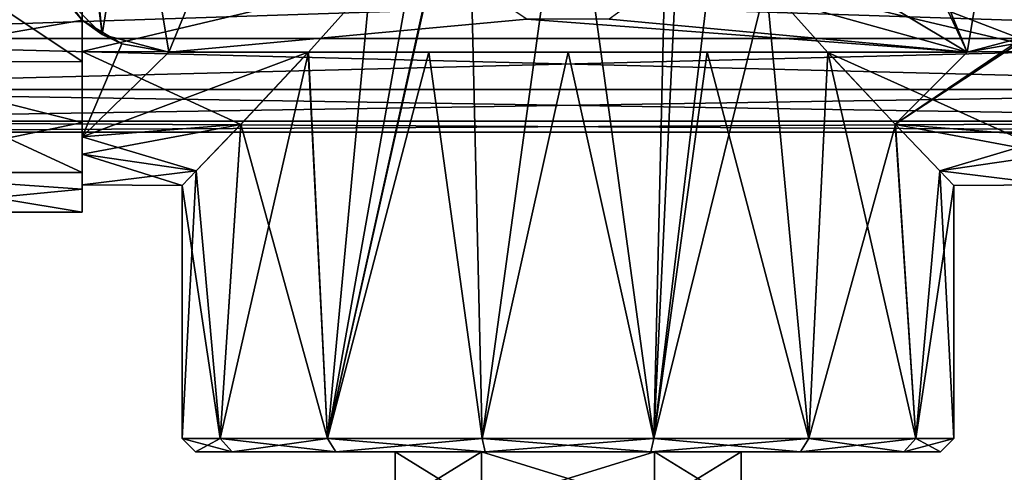
# Model space of a CAD drawing. Units: millimetres. Extents: x 85609 to 169130, y 829 to 268129.
# Drawn here: x 121002 to 121215, y 162252 to 162350 of the extents above; entities that cross this region are included whole.
import ezdxf

# ---------------------------------------------------------------- set-up
doc = ezdxf.new("R2010")
doc.units = ezdxf.units.MM
doc.layers.add('DCAD-ValvesAndArmatures', color=7, linetype='Continuous', true_color=0xb6000f)

# ---------------------------------------------------------------- blocks, each defined once
blk = doc.blocks.new('TDU100887.3D')
at = {"color": 42, "true_color": 0xcd9632}
for points in [[(-273.88, -6.5, 21), (-272.05, -8.33, 21), (-273.88, 6.5, 21), (-273.88, -6.5, 21)], [(-273.88, 6.5, 21), (-272.05, -8.33, 21), (-273.192, 3, 21), (-273.88, 6.5, 21)], [(-273.192, 3, 21), (-272.05, -8.33, 21), (-270.882, -1, 21), (-273.192, 3, 21)], [(-239.55, -9, 21), (-245.146, 3, 21), (-249.55, -3, 21), (-239.55, -9, 21)], [(-245.146, 3, 21), (-239.55, -9, 21), (-242.836, -1, 21), (-245.146, 3, 21)], [(-238.218, -1, 21), (-237.05, -8.33, 21), (-235.908, 3, 21), (-238.218, -1, 21)], [(-258.802, -1.957, -13.863), (-258.325, 0, -14), (-263.591, -23.5, -11.336), (-258.802, -1.957, -13.863)], [(-263.591, -23.5, -11.336), (-258.325, 0, -14), (-257.777, -23.5, -14.136), (-263.591, -23.5, -11.336)], [(-257.777, -23.5, -14.136), (-258.325, 0, -14), (-254.55, 0, -14.5), (-257.777, -23.5, -14.136)], [(-251.323, -23.5, -14.136), (-257.777, -23.5, -14.136), (-254.55, 0, -14.5), (-251.323, -23.5, -14.136)], [(-250.775, 0, -14), (-251.323, -23.5, -14.136), (-254.55, 0, -14.5), (-250.775, 0, -14)], [(-250.775, 0, -14), (-250.297, -1.96, -13.862), (-251.323, -23.5, -14.136), (-250.775, 0, -14)], [(-272.05, -8.33, 21), (-269.55, -9, 21), (-270.882, -1, 21), (-272.05, -8.33, 21)], [(-270.882, -1, 21), (-269.55, -9, 21), (-266.264, -1, 21), (-270.882, -1, 21)], [(-266.264, -1, 21), (-269.55, -9, 21), (-256.095, -7.755, 21), (-266.264, -1, 21)], [(-242.836, -1, 21), (-239.55, -9, 21), (-238.218, -1, 21), (-242.836, -1, 21)], [(-239.55, -9, 21), (-237.05, -8.33, 21), (-238.218, -1, 21), (-239.55, -9, 21)], [(-260.115, -4.09, -13.389), (-258.802, -1.957, -13.863), (-263.591, -23.5, -11.336), (-260.115, -4.09, -13.389)], [(-250.297, -1.96, -13.862), (-248.982, -4.093, -13.388), (-251.323, -23.5, -14.136), (-250.297, -1.96, -13.862)], [(-272.8, -3.216, -13.625), (-272.8, -8.97, -10.748), (-272.8, -3.337, -14.624), (-272.8, -3.216, -13.625)], [(-272.8, -8.97, -10.748), (-272.8, -3.216, -13.625), (-261.986, -6.406, -12.448), (-272.8, -8.97, -10.748)], [(-239.55, -9, 21), (-249.55, -3, 21), (-250.506, -5.94, 21), (-239.55, -9, 21)], [(-236.3, -8.97, -10.748), (-248.982, -4.093, -13.388), (-236.3, -3.216, -13.625), (-236.3, -8.97, -10.748)], [(-272.8, -3.337, -14.624), (-272.8, -9.352, -11.728), (-281.8, -3.339, -14.624), (-272.8, -3.337, -14.624)], [(-281.8, -9.353, 11.727), (-274.55, -4, 14.457), (-281.8, -3.339, 14.624), (-281.8, -9.353, 11.727)], [(-281.8, -3.339, -14.624), (-272.8, -9.352, -11.728), (-281.8, -9.353, -11.727), (-281.8, -3.339, -14.624)], [(-272.8, -3.337, -14.624), (-272.8, -8.97, -10.748), (-272.8, -9.352, -11.728), (-272.8, -3.337, -14.624)], [(-274.101, -6.069, 13.717), (-274.55, -4, 14.457), (-281.8, -9.353, 11.727), (-274.101, -6.069, 13.717)], [(-261.986, -6.406, -12.448), (-260.115, -4.09, -13.389), (-263.591, -23.5, -11.336), (-261.986, -6.406, -12.448)], [(-248.982, -4.093, -13.388), (-247.106, -6.416, -12.443), (-251.323, -23.5, -14.136), (-248.982, -4.093, -13.388)], [(-247.106, -6.416, -12.443), (-248.982, -4.093, -13.388), (-236.3, -8.97, -10.748), (-247.106, -6.416, -12.443)], [(-216.8, -5.999, 10.393), (-216.8, -8.486, 8.484), (-292.3, -5.999, 10.393), (-216.8, -5.999, 10.393)], [(-216.8, -8.486, 8.484), (-292.3, -8.486, 8.484), (-292.3, -5.999, 10.393), (-216.8, -8.486, 8.484)], [(-216.8, -8.486, -8.484), (-216.8, -5.999, -10.393), (-292.3, -8.486, -8.484), (-216.8, -8.486, -8.484)], [(-216.8, -5.999, -10.393), (-292.3, -5.999, -10.393), (-292.3, -8.486, -8.484), (-216.8, -5.999, -10.393)], [(-272.8, -7.8, 12.813), (-274.101, -6.069, 13.717), (-281.8, -9.353, 11.727), (-272.8, -7.8, 12.813)], [(-274.101, -6.069, 13.717), (-272.8, -7.8, 12.813), (-273.88, -6.5, 21), (-274.101, -6.069, 13.717)], [(-253.005, -7.755, 21), (-239.55, -9, 21), (-250.506, -5.94, 21), (-253.005, -7.755, 21)], [(-272.8, -7.8, 12.813), (-272.05, -8.33, 21), (-273.88, -6.5, 21), (-272.8, -7.8, 12.813)], [(-264.304, -8.993, -10.73), (-272.8, -8.97, -10.748), (-261.986, -6.406, -12.448), (-264.304, -8.993, -10.73)], [(-264.304, -8.993, -10.73), (-261.986, -6.406, -12.448), (-263.591, -23.5, -11.336), (-264.304, -8.993, -10.73)], [(-251.323, -23.5, -14.136), (-247.106, -6.416, -12.443), (-245.509, -23.5, -11.336), (-251.323, -23.5, -14.136)], [(-244.785, -9.005, -10.72), (-247.106, -6.416, -12.443), (-236.3, -8.97, -10.748), (-244.785, -9.005, -10.72)], [(-247.106, -6.416, -12.443), (-244.785, -9.005, -10.72), (-245.509, -23.5, -11.336), (-247.106, -6.416, -12.443)], [(-269.55, -9, 21), (-239.55, -9, 21), (-256.095, -7.755, 21), (-269.55, -9, 21)], [(-256.095, -7.755, 21), (-239.55, -9, 21), (-253.005, -7.755, 21), (-256.095, -7.755, 21)], [(-272.8, -11.638, 9.464), (-272.8, -7.8, 12.813), (-281.8, -9.353, 11.727), (-272.8, -11.638, 9.464)], [(-272.8, -7.8, 12.813), (-272.8, -11.638, 9.464), (-272.8, -7.8, 11.626), (-272.8, -7.8, 12.813)], [(-272.8, -7.8, 11.626), (-272.8, -11.638, 9.464), (-272.8, -12.177, 6.908), (-272.8, -7.8, 11.626)], [(-272.8, -7.8, 11.626), (-272.8, -12.177, 6.908), (-271.313, -8.679, 10.985), (-272.8, -7.8, 11.626)], [(-272.8, -7.8, 12.813), (-272.8, -7.8, 11.626), (-271.313, -8.679, 10.985), (-272.8, -7.8, 12.813)], [(-272.8, -7.8, 12.813), (-271.313, -8.679, 10.985), (-272.05, -8.33, 21), (-272.8, -7.8, 12.813)], [(-237.786, -8.678, 10.986), (-242.257, -11.701, 7.687), (-236.3, -7.8, 11.626), (-237.786, -8.678, 10.986)], [(-236.3, -7.8, 11.626), (-242.257, -11.701, 7.687), (-236.3, -12.177, 6.908), (-236.3, -7.8, 11.626)], [(-216.8, -8.486, 8.484), (-216.8, -10.392, 6.001), (-292.3, -8.486, 8.484), (-216.8, -8.486, 8.484)], [(-216.8, -10.392, 6.001), (-292.3, -10.392, 6.001), (-292.3, -8.486, 8.484), (-216.8, -10.392, 6.001)], [(-216.8, -10.392, -6.001), (-216.8, -8.486, -8.484), (-292.3, -10.392, -6.001), (-216.8, -10.392, -6.001)], [(-216.8, -8.486, -8.484), (-292.3, -8.486, -8.484), (-292.3, -10.392, -6.001), (-216.8, -8.486, -8.484)], [(-271.313, -8.679, 10.985), (-269.55, -9, 10.724), (-272.05, -8.33, 21), (-271.313, -8.679, 10.985)], [(-269.55, -9, 10.724), (-269.55, -9, 21), (-272.05, -8.33, 21), (-269.55, -9, 10.724)], [(-237.786, -8.678, 10.986), (-237.05, -8.33, 21), (-239.55, -9, 21), (-237.786, -8.678, 10.986)], [(-271.313, -8.679, 10.985), (-272.8, -12.177, 6.908), (-269.55, -9, 10.724), (-271.313, -8.679, 10.985)], [(-239.55, -9, 10.724), (-242.257, -11.701, 7.687), (-237.786, -8.678, 10.986), (-239.55, -9, 10.724)], [(-239.55, -9, 10.724), (-237.786, -8.678, 10.986), (-239.55, -9, 21), (-239.55, -9, 10.724)], [(-272.8, -8.97, -10.748), (-272.8, -12.831, -5.6), (-272.8, -9.352, -11.728), (-272.8, -8.97, -10.748)], [(-272.8, -12.831, -5.6), (-272.8, -8.97, -10.748), (-266.849, -11.707, -7.677), (-272.8, -12.831, -5.6)], [(-266.849, -11.707, -7.677), (-272.8, -8.97, -10.748), (-264.304, -8.993, -10.73), (-266.849, -11.707, -7.677)], [(-269.55, -9, 10.724), (-272.8, -12.177, 6.908), (-264.31, -9, 10.724), (-269.55, -9, 10.724)], [(-264.31, -9, 10.724), (-272.8, -12.177, 6.908), (-266.841, -11.698, 7.691), (-264.31, -9, 10.724)], [(-269.55, -9, 10.724), (-264.31, -9, 10.724), (-269.55, -9, 21), (-269.55, -9, 10.724)], [(-264.31, -9, 10.724), (-259.783, -9, 13.523), (-269.55, -9, 21), (-264.31, -9, 10.724)], [(-249.317, -9, 13.523), (-239.55, -9, 10.724), (-269.55, -9, 21), (-249.317, -9, 13.523)], [(-239.55, -9, 10.724), (-239.55, -9, 21), (-269.55, -9, 21), (-239.55, -9, 10.724)], [(-259.783, -9, 13.523), (-254.55, -9, 14.5), (-269.55, -9, 21), (-259.783, -9, 13.523)], [(-254.55, -9, 14.5), (-249.317, -9, 13.523), (-269.55, -9, 21), (-254.55, -9, 14.5)], [(-266.849, -11.707, -7.677), (-264.304, -8.993, -10.73), (-267.614, -23.5, -6.291), (-266.849, -11.707, -7.677)], [(-267.614, -23.5, -6.291), (-264.304, -8.993, -10.73), (-263.591, -23.5, -11.336), (-267.614, -23.5, -6.291)], [(-264.31, -9, 10.724), (-266.841, -11.698, 7.691), (-263.591, -23.5, 11.336), (-264.31, -9, 10.724)], [(-264.31, -9, 10.724), (-263.591, -23.5, 11.336), (-259.783, -9, 13.523), (-264.31, -9, 10.724)], [(-263.591, -23.5, 11.336), (-257.777, -23.5, 14.136), (-259.783, -9, 13.523), (-263.591, -23.5, 11.336)], [(-259.783, -9, 13.523), (-257.777, -23.5, 14.136), (-254.55, -9, 14.5), (-259.783, -9, 13.523)], [(-257.777, -23.5, 14.136), (-251.323, -23.5, 14.136), (-254.55, -9, 14.5), (-257.777, -23.5, 14.136)], [(-254.55, -9, 14.5), (-251.323, -23.5, 14.136), (-249.317, -9, 13.523), (-254.55, -9, 14.5)], [(-251.323, -23.5, 14.136), (-245.509, -23.5, 11.336), (-249.317, -9, 13.523), (-251.323, -23.5, 14.136)], [(-245.509, -23.5, 11.336), (-244.79, -9, 10.724), (-249.317, -9, 13.523), (-245.509, -23.5, 11.336)], [(-244.79, -9, 10.724), (-239.55, -9, 10.724), (-249.317, -9, 13.523), (-244.79, -9, 10.724)], [(-241.486, -23.5, 6.291), (-244.79, -9, 10.724), (-245.509, -23.5, 11.336), (-241.486, -23.5, 6.291)], [(-244.785, -9.005, -10.72), (-242.247, -11.712, -7.671), (-245.509, -23.5, -11.336), (-244.785, -9.005, -10.72)], [(-244.79, -9, 10.724), (-242.257, -11.701, 7.687), (-239.55, -9, 10.724), (-244.79, -9, 10.724)], [(-242.257, -11.701, 7.687), (-244.79, -9, 10.724), (-241.486, -23.5, 6.291), (-242.257, -11.701, 7.687)], [(-236.3, -12.831, -5.6), (-244.785, -9.005, -10.72), (-236.3, -8.97, -10.748), (-236.3, -12.831, -5.6)], [(-242.247, -11.712, -7.671), (-244.785, -9.005, -10.72), (-236.3, -12.831, -5.6), (-242.247, -11.712, -7.671)], [(-272.8, -9.352, -11.728), (-272.8, -13.514, -6.509), (-281.8, -9.353, -11.727), (-272.8, -9.352, -11.728)], [(-281.8, -13.514, 6.509), (-272.8, -11.638, 9.464), (-281.8, -9.353, 11.727), (-281.8, -13.514, 6.509)], [(-281.8, -9.353, -11.727), (-272.8, -13.514, -6.509), (-281.8, -13.514, -6.509), (-281.8, -9.353, -11.727)], [(-272.8, -9.352, -11.728), (-272.8, -12.831, -5.6), (-272.8, -13.514, -6.509), (-272.8, -9.352, -11.728)], [(-216.8, -10.392, 6.001), (-216.8, -11.591, 3.105), (-292.3, -10.392, 6.001), (-216.8, -10.392, 6.001)], [(-216.8, -11.591, 3.105), (-292.3, -11.591, 3.105), (-292.3, -10.392, 6.001), (-216.8, -11.591, 3.105)], [(-216.8, -11.591, -3.105), (-216.8, -10.392, -6.001), (-292.3, -11.591, -3.105), (-216.8, -11.591, -3.105)], [(-216.8, -10.392, -6.001), (-292.3, -10.392, -6.001), (-292.3, -11.591, -3.105), (-216.8, -10.392, -6.001)], [(-216.8, -11.591, 3.105), (-216.8, -12), (-292.3, -11.591, 3.105), (-216.8, -11.591, 3.105)], [(-216.8, -12), (-292.3, -12), (-292.3, -11.591, 3.105), (-216.8, -12)], [(-216.8, -12), (-216.8, -11.591, -3.105), (-292.3, -12), (-216.8, -12)], [(-292.3, -12), (-216.8, -11.591, -3.105), (-292.3, -11.591, -3.105), (-292.3, -12)], [(-272.8, -14.134, 5.021), (-272.8, -11.638, 9.464), (-281.8, -13.514, 6.509), (-272.8, -14.134, 5.021)], [(-272.8, -11.638, 9.464), (-272.8, -14.134, 5.021), (-272.8, -12.177, 6.908), (-272.8, -11.638, 9.464)], [(-266.841, -11.698, 7.691), (-272.8, -12.177, 6.908), (-268.523, -13.453, 3.874), (-266.841, -11.698, 7.691)], [(-268.522, -13.452, -3.878), (-272.8, -12.831, -5.6), (-266.849, -11.707, -7.677), (-268.522, -13.452, -3.878)], [(-266.841, -11.698, 7.691), (-268.523, -13.453, 3.874), (-267.614, -23.5, 6.291), (-266.841, -11.698, 7.691)], [(-268.522, -13.452, -3.878), (-266.849, -11.707, -7.677), (-267.614, -23.5, -6.291), (-268.522, -13.452, -3.878)], [(-263.591, -23.5, 11.336), (-266.841, -11.698, 7.691), (-267.614, -23.5, 6.291), (-263.591, -23.5, 11.336)], [(-245.509, -23.5, -11.336), (-242.247, -11.712, -7.671), (-241.486, -23.5, -6.291), (-245.509, -23.5, -11.336)], [(-242.257, -11.701, 7.687), (-240.577, -13.453, 3.874), (-236.3, -12.177, 6.908), (-242.257, -11.701, 7.687)], [(-240.577, -13.453, 3.874), (-242.257, -11.701, 7.687), (-241.486, -23.5, 6.291), (-240.577, -13.453, 3.874)], [(-240.577, -13.454, -3.873), (-242.247, -11.712, -7.671), (-236.3, -12.831, -5.6), (-240.577, -13.454, -3.873)], [(-242.247, -11.712, -7.671), (-240.577, -13.454, -3.873), (-241.486, -23.5, -6.291), (-242.247, -11.712, -7.671)], [(-272.8, -12.177, 6.908), (-272.8, -14.134, 5.021), (-272.8, -13.981, 0.733), (-272.8, -12.177, 6.908)], [(-272.8, -12.177, 6.908), (-272.8, -13.981, 0.733), (-268.523, -13.453, 3.874), (-272.8, -12.177, 6.908)], [(-236.3, -12.177, 6.908), (-240.577, -13.453, 3.874), (-236.3, -13.981, 0.733), (-236.3, -12.177, 6.908)], [(-272.8, -12.831, -5.6), (-272.8, -13.981, 0.733), (-272.8, -13.514, -6.509), (-272.8, -12.831, -5.6)], [(-272.8, -13.981, 0.733), (-272.8, -12.831, -5.6), (-269.05, -14), (-272.8, -13.981, 0.733)], [(-269.05, -14), (-272.8, -12.831, -5.6), (-268.522, -13.452, -3.878), (-269.05, -14)], [(-236.3, -13.981, 0.733), (-240.577, -13.454, -3.873), (-236.3, -12.831, -5.6), (-236.3, -13.981, 0.733)], [(-281.8, -15), (-272.8, -14.134, 5.021), (-281.8, -13.514, 6.509), (-281.8, -15)], [(-272.8, -15), (-281.8, -15), (-281.8, -13.514, -6.509), (-272.8, -15)], [(-272.8, -13.514, -6.509), (-272.8, -15), (-281.8, -13.514, -6.509), (-272.8, -13.514, -6.509)], [(-268.523, -13.453, 3.874), (-272.8, -13.981, 0.733), (-269.05, -14), (-268.523, -13.453, 3.874)], [(-272.8, -13.981, 0.733), (-272.8, -15), (-272.8, -13.514, -6.509), (-272.8, -13.981, 0.733)], [(-269.05, -14), (-268.522, -13.452, -3.878), (-269.05, -23.5), (-269.05, -14)], [(-269.05, -23.5), (-268.522, -13.452, -3.878), (-267.614, -23.5, -6.291), (-269.05, -23.5)], [(-268.523, -13.453, 3.874), (-269.05, -14), (-267.614, -23.5, 6.291), (-268.523, -13.453, 3.874)], [(-240.05, -23.5), (-240.577, -13.453, 3.874), (-241.486, -23.5, 6.291), (-240.05, -23.5)], [(-240.577, -13.454, -3.873), (-240.05, -14), (-241.486, -23.5, -6.291), (-240.577, -13.454, -3.873)], [(-240.577, -13.453, 3.874), (-240.05, -14), (-236.3, -13.981, 0.733), (-240.577, -13.453, 3.874)], [(-240.05, -14), (-240.577, -13.453, 3.874), (-240.05, -23.5), (-240.05, -14)], [(-240.05, -14), (-240.577, -13.454, -3.873), (-236.3, -13.981, 0.733), (-240.05, -14)], [(-272.8, -14.134, 5.021), (-272.8, -15), (-272.8, -13.981, 0.733), (-272.8, -14.134, 5.021)], [(-267.614, -23.5, 6.291), (-269.05, -14), (-269.05, -23.5), (-267.614, -23.5, 6.291)], [(-240.05, -14), (-240.05, -23.5), (-241.486, -23.5, -6.291), (-240.05, -14)], [(-272.8, -15), (-272.8, -14.134, 5.021), (-281.8, -15), (-272.8, -15)], [(-267.614, -23.5, 6.291), (-269.05, -23.5), (-267.163, -24, 6.074), (-267.614, -23.5, 6.291)], [(-269.05, -23.5), (-268.55, -24), (-267.163, -24, 6.074), (-269.05, -23.5)], [(-268.55, -24), (-269.05, -23.5), (-267.614, -23.5, -6.291), (-268.55, -24)], [(-267.163, -24, -6.074), (-268.55, -24), (-267.614, -23.5, -6.291), (-267.163, -24, -6.074)], [(-263.591, -23.5, 11.336), (-267.614, -23.5, 6.291), (-263.28, -24, 10.945), (-263.591, -23.5, 11.336)], [(-267.614, -23.5, 6.291), (-267.163, -24, 6.074), (-263.28, -24, 10.945), (-267.614, -23.5, 6.291)], [(-267.163, -24, -6.074), (-267.614, -23.5, -6.291), (-263.591, -23.5, -11.336), (-267.163, -24, -6.074)], [(-263.28, -24, -10.945), (-267.163, -24, -6.074), (-263.591, -23.5, -11.336), (-263.28, -24, -10.945)], [(-257.777, -23.5, 14.136), (-263.591, -23.5, 11.336), (-257.664, -24, 13.649), (-257.777, -23.5, 14.136)], [(-263.591, -23.5, 11.336), (-263.28, -24, 10.945), (-257.664, -24, 13.649), (-263.591, -23.5, 11.336)], [(-263.28, -24, -10.945), (-263.591, -23.5, -11.336), (-257.777, -23.5, -14.136), (-263.28, -24, -10.945)], [(-257.664, -24, -13.649), (-263.28, -24, -10.945), (-257.777, -23.5, -14.136), (-257.664, -24, -13.649)], [(-251.323, -23.5, 14.136), (-257.777, -23.5, 14.136), (-251.436, -24, 13.649), (-251.323, -23.5, 14.136)], [(-257.777, -23.5, 14.136), (-257.664, -24, 13.649), (-251.436, -24, 13.649), (-257.777, -23.5, 14.136)], [(-257.664, -24, -13.649), (-257.777, -23.5, -14.136), (-251.323, -23.5, -14.136), (-257.664, -24, -13.649)], [(-251.436, -24, -13.649), (-257.664, -24, -13.649), (-251.323, -23.5, -14.136), (-251.436, -24, -13.649)], [(-251.323, -23.5, 14.136), (-251.436, -24, 13.649), (-245.82, -24, 10.945), (-251.323, -23.5, 14.136)], [(-245.82, -24, -10.945), (-251.436, -24, -13.649), (-245.509, -23.5, -11.336), (-245.82, -24, -10.945)], [(-251.436, -24, -13.649), (-251.323, -23.5, -14.136), (-245.509, -23.5, -11.336), (-251.436, -24, -13.649)], [(-245.509, -23.5, 11.336), (-251.323, -23.5, 14.136), (-245.82, -24, 10.945), (-245.509, -23.5, 11.336)], [(-245.509, -23.5, 11.336), (-245.82, -24, 10.945), (-241.937, -24, 6.074), (-245.509, -23.5, 11.336)], [(-241.937, -24, -6.074), (-245.82, -24, -10.945), (-241.486, -23.5, -6.291), (-241.937, -24, -6.074)], [(-245.82, -24, -10.945), (-245.509, -23.5, -11.336), (-241.486, -23.5, -6.291), (-245.82, -24, -10.945)], [(-241.486, -23.5, 6.291), (-245.509, -23.5, 11.336), (-241.937, -24, 6.074), (-241.486, -23.5, 6.291)], [(-241.486, -23.5, 6.291), (-241.937, -24, 6.074), (-240.55, -24), (-241.486, -23.5, 6.291)], [(-240.05, -23.5), (-240.55, -24), (-241.937, -24, -6.074), (-240.05, -23.5)], [(-240.05, -23.5), (-241.937, -24, -6.074), (-241.486, -23.5, -6.291), (-240.05, -23.5)], [(-240.05, -23.5), (-241.486, -23.5, 6.291), (-240.55, -24), (-240.05, -23.5)], [(-261.05, -24), (-257.8, -24, 5.629), (-268.55, -24), (-261.05, -24)], [(-268.55, -24), (-257.8, -24, 5.629), (-267.163, -24, 6.074), (-268.55, -24)], [(-261.05, -24), (-268.55, -24), (-267.163, -24, -6.074), (-261.05, -24)], [(-267.163, -24, 6.074), (-257.8, -24, 5.629), (-241.937, -24, 6.074), (-267.163, -24, 6.074)], [(-257.8, -24, -5.629), (-261.05, -24), (-267.163, -24, -6.074), (-257.8, -24, -5.629)], [(-251.3, -24, -5.629), (-257.8, -24, -5.629), (-267.163, -24, -6.074), (-251.3, -24, -5.629)], [(-241.937, -24, -6.074), (-251.3, -24, -5.629), (-267.163, -24, -6.074), (-241.937, -24, -6.074)], [(-263.28, -24, 10.945), (-267.163, -24, 6.074), (-245.82, -24, 10.945), (-263.28, -24, 10.945)], [(-245.82, -24, 10.945), (-267.163, -24, 6.074), (-241.937, -24, 6.074), (-245.82, -24, 10.945)], [(-263.28, -24, -10.945), (-241.937, -24, -6.074), (-267.163, -24, -6.074), (-263.28, -24, -10.945)], [(-257.664, -24, 13.649), (-263.28, -24, 10.945), (-251.436, -24, 13.649), (-257.664, -24, 13.649)], [(-251.436, -24, 13.649), (-263.28, -24, 10.945), (-245.82, -24, 10.945), (-251.436, -24, 13.649)], [(-245.82, -24, -10.945), (-241.937, -24, -6.074), (-263.28, -24, -10.945), (-245.82, -24, -10.945)], [(-257.664, -24, -13.649), (-245.82, -24, -10.945), (-263.28, -24, -10.945), (-257.664, -24, -13.649)], [(-257.8, -24, 5.629), (-261.05, -24), (-257.8, -26, 5.629), (-257.8, -24, 5.629)], [(-257.8, -26, 5.629), (-261.05, -24), (-261.05, -26), (-257.8, -26, 5.629)], [(-261.05, -24), (-257.8, -24, -5.629), (-261.05, -26), (-261.05, -24)], [(-261.05, -26), (-257.8, -24, -5.629), (-257.8, -26, -5.629), (-261.05, -26)], [(-257.8, -24, 5.629), (-251.3, -24, 5.629), (-241.937, -24, 6.074), (-257.8, -24, 5.629)], [(-251.3, -24, 5.629), (-257.8, -24, 5.629), (-251.3, -26, 5.629), (-251.3, -24, 5.629)], [(-251.3, -26, 5.629), (-257.8, -24, 5.629), (-257.8, -26, 5.629), (-251.3, -26, 5.629)], [(-257.8, -24, -5.629), (-251.3, -24, -5.629), (-257.8, -26, -5.629), (-257.8, -24, -5.629)], [(-257.8, -26, -5.629), (-251.3, -24, -5.629), (-251.3, -26, -5.629), (-257.8, -26, -5.629)], [(-251.436, -24, -13.649), (-245.82, -24, -10.945), (-257.664, -24, -13.649), (-251.436, -24, -13.649)], [(-251.3, -24, 5.629), (-248.05, -24), (-241.937, -24, 6.074), (-251.3, -24, 5.629)], [(-248.05, -24), (-251.3, -24, -5.629), (-240.55, -24), (-248.05, -24)], [(-240.55, -24), (-251.3, -24, -5.629), (-241.937, -24, -6.074), (-240.55, -24)], [(-251.3, -24, -5.629), (-248.05, -24), (-251.3, -26, -5.629), (-251.3, -24, -5.629)], [(-251.3, -26, -5.629), (-248.05, -24), (-248.05, -26), (-251.3, -26, -5.629)], [(-248.05, -24), (-251.3, -24, 5.629), (-248.05, -26), (-248.05, -24)], [(-251.3, -24, 5.629), (-251.3, -26, 5.629), (-248.05, -26), (-251.3, -24, 5.629)], [(-241.937, -24, 6.074), (-248.05, -24), (-240.55, -24), (-241.937, -24, 6.074)]]:
    blk.add_3dface(points, dxfattribs=at)

msp = doc.modelspace()

# ---------------------------------------------------------------- block references
at = {"layer": 'DCAD-ValvesAndArmatures', "xscale": 5.749148359135971, "yscale": 5.749148359135971, "zscale": 5.749148359135971}
msp.add_blockref('TDU100887.3D', (122584.097, 162394.879), dxfattribs=at)

doc.saveas('drawing.dxf')
